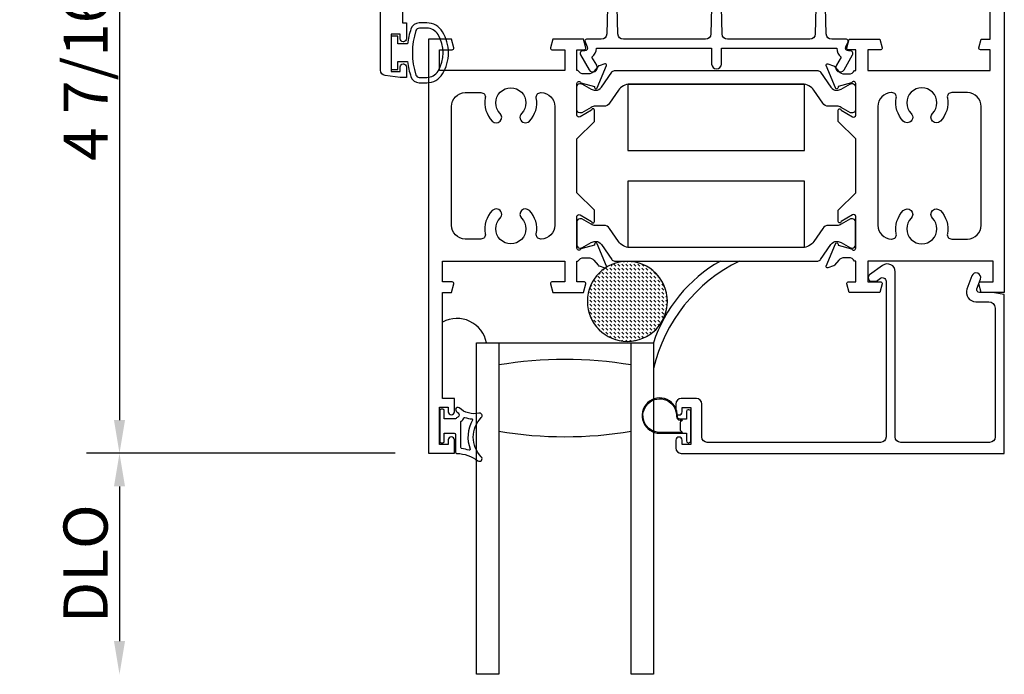
# Model space of a CAD drawing. Units: inches. Extents: x 1103 to 1217, y 211 to 284.
# Drawn here: x 1143 to 1149, y 243 to 247 of the extents above; entities that cross this region are included whole.
import ezdxf

# ---------------------------------------------------------------- set-up
doc = ezdxf.new("R2010")
doc.units = ezdxf.units.IN
doc.header["$MEASUREMENT"] = 0
doc.layers.get('0').update_dxf_attribs({"color": 4})
doc.layers.add('DIME', color=2, linetype='Continuous')
doc.styles.get("Standard").update_dxf_attribs({"font": 'arial.ttf'})
doc.dimstyles.new('EXT_ON-OFF', dxfattribs={"dimscale": 2, "dimtxt": 0.125, "dimasz": 0.09375, "dimexe": 0.09375, "dimexo": 0.09375, "dimgap": 0.03125, "dimtad": 3, "dimdec": 5, "dimzin": 3, "dimdsep": 46, "dimlunit": 4, "dimtxsty": 'Standard', "dimcen": 0, "dimse2": 1, "dimazin": 0, "dimtfac": 1, "dimtdec": 5, "dimtofl": 0, "dimtmove": 0, "dimatfit": 0, "dimfxl": 1, "dimfrac": 2, "dimtolj": 1, "dimtzin": 3, "dimarcsym": 0})
doc.dimstyles.new('EXT_ON-ON', dxfattribs={"dimscale": 2, "dimtxt": 0.125, "dimasz": 0.09375, "dimexe": 0.09375, "dimexo": 0.09375, "dimgap": 0.03125, "dimtad": 3, "dimdec": 5, "dimzin": 3, "dimdsep": 46, "dimlunit": 4, "dimtxsty": 'Standard', "dimcen": 0, "dimazin": 0, "dimtfac": 1, "dimtdec": 5, "dimtofl": 0, "dimtmove": 0, "dimatfit": 0, "dimfxl": 1, "dimfrac": 2, "dimtolj": 1, "dimtzin": 3, "dimarcsym": 0})

# ---------------------------------------------------------------- blocks, each defined once
blk = doc.blocks.new('*D114')
at = {"layer": 'DIME', "color": 0, "lineweight": -2, "transparency": 16777216}
for p, q in [((1145.3057, 249.06), (1143.7183, 249.06)), ((1143.9058, 248.8725), (1143.9058, 244.8101)), ((1145.4657, 244.6226), (1143.7183, 244.6226))]:
    blk.add_line(p, q, dxfattribs=at)
at = {"layer": 'DIME', "color": 0, "transparency": 16777216}
for points in [[(1143.8745, 248.8725), (1143.937, 248.8725), (1143.9058, 249.06)], [(1143.8745, 244.8101), (1143.937, 244.8101), (1143.9058, 244.6226)]]:
    blk.add_solid(points, dxfattribs=at)
at = {"layer": 'DIME', "color": 0, "transparency": 16777216, "insert": (1143.714, 246.8413), "char_height": 0.25, "attachment_point": 5, "rotation": 90}
blk.add_mtext('\\A1;4 7/16"', dxfattribs=at)
blk = doc.blocks.new('*D116')
at = {"layer": 'DIME', "color": 0, "lineweight": -2, "transparency": 16777216}
for p, q in [((1145.4657, 244.6226), (1143.7183, 244.6226)), ((1143.9058, 244.4351), (1143.9058, 243.5595))]:
    blk.add_line(p, q, dxfattribs=at)
at = {"layer": 'DIME', "color": 0, "transparency": 16777216}
for points in [[(1143.8745, 244.4351), (1143.937, 244.4351), (1143.9058, 244.6226)], [(1143.8745, 243.5595), (1143.937, 243.5595), (1143.9058, 243.372)]]:
    blk.add_solid(points, dxfattribs=at)
at = {"layer": 'DIME', "color": 0, "transparency": 16777216, "insert": (1143.7139, 243.9973), "char_height": 0.25, "attachment_point": 5, "rotation": 90}
blk.add_mtext('\\A1;DLO', dxfattribs=at)
blk = doc.blocks.new('SE78')
at = {"linetype": 'Continuous'}
h = blk.add_hatch(dxfattribs=at)
h.set_pattern_fill('DASH', color=256, scale=0.176776, angle=45, style=0)
edge = h.paths.add_edge_path()
edge.add_ellipse((20.3218, 16.8983), major_axis=(0.3125, 0), ratio=1, start_angle=0, end_angle=360)
blk.add_circle((20.3218, 16.8983), 0.3125, dxfattribs=at)

msp = doc.modelspace()

# ---------------------------------------------------------------- linework, layer by layer
for p, q in [((1145.733568, 244.931974), (1145.733568, 245.364735)), ((1145.925568, 243.371974), (1145.925568, 245.246974)), ((1145.925568, 245.246974), (1146.925568, 245.246974)), ((1146.050568, 245.246974), (1146.050568, 243.371974)), ((1146.800568, 243.371974), (1146.800568, 245.246974)), ((1146.925568, 245.246974), (1146.925568, 243.371974)), ((1146.050568, 243.371974), (1145.925568, 243.371974)), ((1146.925568, 243.371974), (1146.800568, 243.371974))]:
    msp.add_line(p, q)
for points in [[(1145.506248, 247.613974), (1145.506248, 247.057974), (1145.528248, 247.057974), (1145.528248, 246.967474, -0.41421356), (1145.511248, 246.950474), (1145.510248, 246.950474, -0.41421356), (1145.493248, 246.967474), (1145.493248, 246.992974), (1145.443248, 246.992974), (1145.443248, 246.782974), (1145.493248, 246.782974), (1145.493248, 246.808474, -0.41421356), (1145.510248, 246.825474), (1145.511248, 246.825474, -0.41421356), (1145.528248, 246.808474), (1145.528248, 246.747974), (1145.493248, 246.747974), (1145.408202, 246.759171, -0.37637335), (1145.381248, 246.789905), (1145.381248, 249.018043, -0.37637335)], [(1148.910048, 247.874556), (1148.910048, 245.532556), (1148.780431, 245.532556), (1148.767321, 245.581485, -0.49314543), (1148.775048, 245.591556), (1148.848048, 245.591556), (1148.848048, 245.709556), (1148.139048, 245.709556), (1148.139048, 245.591556), (1148.212048, 245.591556, -0.49314543), (1148.219776, 245.581485), (1148.206665, 245.532556), (1148.033431, 245.532556), (1148.020321, 245.581485, -0.49314543), (1148.028048, 245.591556), (1148.070048, 245.591556), (1148.070048, 245.709556), (1148.064092, 245.709556, 0.26016254), (1148.030048, 245.728556), (1148.005048, 245.728556, 0.22001006), (1147.974572, 245.714464), (1147.950191, 245.685783, -0.13378741), (1147.944985, 245.68222), (1147.912673, 245.670999, -0.649042), (1147.902673, 245.681655), (1147.955661, 245.807771, -1.06897395), (1147.969935, 245.800621), (1148.04714, 245.778556, 0.80528352), (1148.070048, 245.783556), (1148.070048, 245.961556, 0.58008786), (1148.051963, 245.971899), (1147.987048, 245.933706, -1.00212278), (1147.971048, 245.933673), (1147.971048, 245.997673), (1148.070048, 246.096673), (1148.070048, 246.400439), (1147.971048, 246.499439), (1147.971048, 246.563439, -1.00212278), (1147.987048, 246.563405), (1148.051963, 246.525213, 0.58008786), (1148.070048, 246.535556), (1148.070048, 246.713556, 0.80528352), (1148.04714, 246.718556), (1147.969935, 246.696491, -1.06897395), (1147.955661, 246.68934), (1147.902673, 246.815457, -0.649042), (1147.912673, 246.826113), (1147.944985, 246.814892, -0.13378741), (1147.950191, 246.811328), (1147.974572, 246.782648, 0.22001006), (1148.005048, 246.768556), (1148.030048, 246.768556, 0.26016254), (1148.064092, 246.787556), (1148.070048, 246.787556), (1148.070048, 246.905556), (1148.028048, 246.905556, -0.49314543), (1148.020321, 246.915626), (1148.033431, 246.964556), (1148.206665, 246.964556), (1148.219776, 246.915626, -0.49314543), (1148.212048, 246.905556), (1148.139048, 246.905556), (1148.139048, 246.787556), (1148.830048, 246.787556), (1148.830048, 246.905556), (1148.775048, 246.905556, -0.49314543), (1148.767321, 246.915626), (1148.780431, 246.964556), (1148.830048, 246.964556), (1148.830048, 247.564556)], [(1146.673412, 247.445064), (1146.661966, 246.994768, -0.40678975), (1146.630976, 246.964556), (1146.54806, 246.964556, 0.54490173), (1146.538949, 246.950434), (1146.551567, 246.922545, -0.54490173), (1146.53699, 246.89995), (1146.527284, 246.89995, 0.57735027), (1146.513427, 246.87595), (1146.561697, 246.792345, 1), (1146.604998, 246.817345), (1146.577948, 246.864197, 0.22366784), (1146.602975, 246.914556), (1147.255274, 246.914556), (1147.255274, 246.824345, 1), (1147.310274, 246.824345), (1147.310274, 246.914556), (1147.962573, 246.914556, 0.22366784), (1147.9876, 246.864197), (1147.96055, 246.817345, 1), (1148.003851, 246.792345), (1148.05212, 246.87595, 0.57735027), (1148.038264, 246.89995), (1148.028558, 246.89995, -0.54490173), (1148.013981, 246.922545), (1148.026599, 246.950434, 0.54490173), (1148.017488, 246.964556), (1147.934572, 246.964556, -0.40678975), (1147.903582, 246.994768), (1147.892136, 247.445064, 0.97483398)], [(1147.26278, 247.445067), (1147.251269, 246.994764, -0.4067475), (1147.220279, 246.964556), (1146.7559, 246.964556, -0.4067475), (1146.72491, 246.994764), (1146.713399, 247.445067, 0.97483398)], [(1147.852149, 247.445067), (1147.840638, 246.994764, -0.4067475), (1147.809648, 246.964556), (1147.345203, 246.964556, -0.40678975), (1147.314213, 246.994768), (1147.302767, 247.445064, 0.97483398)]]:
    msp.add_lwpolyline(points, format="xyb")
for points in [[(1145.554321, 247.023156, 0.05127301), (1145.535199, 246.937974), (1145.480748, 246.937974), (1145.480748, 246.982974), (1145.443248, 246.982974), (1145.443248, 246.792974), (1145.480748, 246.792974), (1145.480748, 246.837974), (1145.535184, 246.837974, 0.05116415), (1145.554221, 246.752963, 0.32311252), (1145.601672, 246.718724), (1145.643503, 246.718724, 0.26088107), (1145.733017, 246.76884, 0.13783922), (1145.76648, 246.887933, 0.13690948), (1145.733481, 247.006322, 0.26300993), (1145.643545, 247.057174), (1145.601714, 247.057185, 0.32196088)], [(1145.601736, 247.027206, 0.32259109), (1145.582761, 247.013555, 0.16318082), (1145.582705, 246.762381, 0.32254607), (1145.601672, 246.748724), (1145.643503, 246.748724, 0.26195933), (1145.7076, 246.78478, 0.28004745), (1145.707618, 246.991149, 0.26176189), (1145.643567, 247.027187)], [(1146.343521, 246.915626, 0.49314543), (1146.351248, 246.905556), (1146.424248, 246.905556), (1146.424248, 246.787556), (1145.715248, 246.787556), (1145.715248, 246.905556), (1145.788248, 246.905556, 0.49314543), (1145.795976, 246.915626), (1145.782865, 246.964556), (1145.653248, 246.964556), (1145.653248, 244.622556), (1145.800248, 244.622556), (1145.800248, 244.697556, 1), (1145.765248, 244.697556), (1145.765248, 244.672556), (1145.715248, 244.672556), (1145.715248, 244.882556), (1145.765248, 244.882556), (1145.765248, 244.857556, 1), (1145.800248, 244.857556), (1145.800248, 244.932556), (1145.733248, 244.932556), (1145.733248, 245.532556), (1145.782865, 245.532556), (1145.795976, 245.581485, 0.49314543), (1145.788248, 245.591556), (1145.733248, 245.591556), (1145.733248, 245.709556), (1146.424248, 245.709556), (1146.424248, 245.591556), (1146.351248, 245.591556, 0.49314543), (1146.343521, 245.581485), (1146.356631, 245.532556), (1146.529865, 245.532556), (1146.542976, 245.581485, 0.49314543), (1146.535248, 245.591556), (1146.493248, 245.591556), (1146.493248, 245.709556), (1146.499204, 245.709556, -0.26016254), (1146.533248, 245.728556), (1146.558248, 245.728556, -0.22001006), (1146.588724, 245.714464), (1146.613105, 245.685783, 0.13378741), (1146.618312, 245.68222), (1146.650624, 245.670999, 0.649042), (1146.660624, 245.681655), (1146.607635, 245.807771, 1.06897395), (1146.593361, 245.800621), (1146.516157, 245.778556, -0.80528352), (1146.493248, 245.783556), (1146.493248, 245.961556, -0.58008786), (1146.511333, 245.971899), (1146.576248, 245.933706, 1.00212278), (1146.592248, 245.933673), (1146.592248, 245.997673), (1146.493248, 246.096673), (1146.493248, 246.400439), (1146.592248, 246.499439), (1146.592248, 246.563439, 1.00212278), (1146.576248, 246.563405), (1146.511333, 246.525213, -0.58008786), (1146.493248, 246.535556), (1146.493248, 246.713556, -0.80528352), (1146.516157, 246.718556), (1146.593361, 246.696491, 1.06897395), (1146.607635, 246.68934), (1146.660624, 246.815457, 0.649042), (1146.650624, 246.826113), (1146.618312, 246.814892, 0.13378741), (1146.613105, 246.811328), (1146.588724, 246.782648, -0.22001006), (1146.558248, 246.768556), (1146.533248, 246.768556, -0.26016254), (1146.499204, 246.787556), (1146.493248, 246.787556), (1146.493248, 246.905556), (1146.535248, 246.905556, 0.49314543), (1146.542976, 246.915626), (1146.529865, 246.964556), (1146.356631, 246.964556)], [(1147.929617, 246.693199, 0.24832512), (1147.962079, 246.676018), (1147.964496, 246.676018, 0.1316525), (1147.988118, 246.682347), (1148.040237, 246.712438, -0.1316525), (1148.044174, 246.713493), (1148.0523, 246.713493, -0.41421356), (1148.068048, 246.697745), (1148.068048, 246.563887, -0.41421356), (1148.0523, 246.548139), (1148.044174, 246.548139, -0.1316525), (1148.040237, 246.549194), (1147.988118, 246.579285, 0.1316525), (1147.964496, 246.585615), (1147.915791, 246.585615, -0.24832512), (1147.883541, 246.602684), (1147.833764, 246.675883, 0.24832512), (1147.768437, 246.71046), (1146.792859, 246.71046, 0.24832512), (1146.727532, 246.675883), (1146.677756, 246.602684, -0.24832512), (1146.645506, 246.585615), (1146.596801, 246.585615, 0.1316525), (1146.573179, 246.579285), (1146.52106, 246.549194, -0.1316525), (1146.517123, 246.548139), (1146.508996, 246.548139, -0.41421356), (1146.493248, 246.563887), (1146.493248, 246.697745, -0.41421356), (1146.508996, 246.713493), (1146.517123, 246.713493, -0.1316525), (1146.52106, 246.712438), (1146.573179, 246.682347, 0.1316525), (1146.596801, 246.676018), (1146.599218, 246.676018, 0.24832512), (1146.631679, 246.693199), (1146.689706, 246.778531, -0.24832512), (1146.705978, 246.787144), (1147.855318, 246.787144, -0.24832512), (1147.87159, 246.778531)], [(1145.861248, 245.834556, -0.41421356), (1145.783248, 245.912556), (1145.783248, 246.584556, -0.41421356), (1145.861248, 246.662556), (1145.950444, 246.662556, -0.47195805), (1145.974979, 246.632759, 0.24729532), (1146.0144, 246.501523, 1), (1146.058622, 246.544979, -2.38471891), (1146.179875, 246.544979, 1), (1146.224096, 246.501523, 0.24729532), (1146.263517, 246.632759, -0.47195805), (1146.288053, 246.662556), (1146.290248, 246.662556, -0.41421356), (1146.368248, 246.584556), (1146.368248, 245.912556, -0.41421356), (1146.290248, 245.834556), (1146.288053, 245.834556, -0.47195805), (1146.263517, 245.864352, 0.24729532), (1146.224096, 245.995589, 1), (1146.179875, 245.952133, -2.38471891), (1146.058622, 245.952133, 1), (1146.0144, 245.995589, 0.24729532), (1145.974979, 245.864352, -0.47195805), (1145.950444, 245.834556)], [(1148.702048, 245.834556, 0.41421356), (1148.780048, 245.912556), (1148.780048, 246.584556, 0.41421356), (1148.702048, 246.662556), (1148.612853, 246.662556, 0.47195805), (1148.588317, 246.632759, -0.24729532), (1148.548896, 246.501523, -1), (1148.504675, 246.544979, 2.38471891), (1148.383422, 246.544979, -1), (1148.3392, 246.501523, -0.24729532), (1148.299779, 246.632759, 0.47195805), (1148.275244, 246.662556), (1148.273048, 246.662556, 0.41421356), (1148.195048, 246.584556), (1148.195048, 245.912556, 0.41421356), (1148.273048, 245.834556), (1148.275244, 245.834556, 0.47195805), (1148.299779, 245.864352, -0.24729532), (1148.3392, 245.995589, -1), (1148.383422, 245.952133, 2.38471891), (1148.504675, 245.952133, -1), (1148.548896, 245.995589, -0.24729532), (1148.588317, 245.864352, 0.47195805), (1148.612853, 245.834556)], [(1147.929617, 245.803912, -0.24832512), (1147.962079, 245.821094), (1147.964496, 245.821094, -0.1316525), (1147.988118, 245.814764), (1148.040237, 245.784673, 0.1316525), (1148.044174, 245.783619), (1148.0523, 245.783619, 0.41421356), (1148.068048, 245.799367), (1148.068048, 245.933225, 0.41421356), (1148.0523, 245.948973), (1148.044174, 245.948973, 0.1316525), (1148.040237, 245.947918), (1147.988118, 245.917827, -0.1316525), (1147.964496, 245.911497), (1147.915791, 245.911497, 0.24832512), (1147.883541, 245.894428), (1147.833764, 245.821228, -0.24832512), (1147.768437, 245.786652), (1146.792859, 245.786652, -0.24832512), (1146.727532, 245.821228), (1146.677756, 245.894428, 0.24832512), (1146.645506, 245.911497), (1146.596801, 245.911497, -0.1316525), (1146.573179, 245.917827), (1146.52106, 245.947918, 0.1316525), (1146.517123, 245.948973), (1146.508996, 245.948973, 0.41421356), (1146.493248, 245.933225), (1146.493248, 245.799367, 0.41421356), (1146.508996, 245.783619), (1146.517123, 245.783619, 0.1316525), (1146.52106, 245.784673), (1146.573179, 245.814764, -0.1316525), (1146.596801, 245.821094), (1146.599218, 245.821094, -0.24832512), (1146.631679, 245.803912), (1146.689706, 245.718581, 0.24832512), (1146.705978, 245.709968), (1147.855318, 245.709968, 0.24832512), (1147.87159, 245.718581)], [(1148.324568, 244.683974, -0.41421356), (1148.293568, 244.714974), (1148.293568, 245.648974, 0.61280079), (1148.222118, 245.68538), (1148.148859, 245.632154, 0.72654253), (1148.160615, 245.595974), (1148.187529, 245.595974), (1148.209813, 245.612164, -0.61280079), (1148.241568, 245.595984), (1148.241568, 244.714974, -0.41421356), (1148.210568, 244.683974), (1147.230568, 244.683974, -0.41421356), (1147.199568, 244.714974), (1147.199568, 244.900974, 0.41421356), (1147.168568, 244.931974), (1147.083568, 244.931974, 0.41421356), (1147.052568, 244.900974), (1147.052568, 244.856974, 1), (1147.087568, 244.856974), (1147.087568, 244.881974), (1147.137568, 244.881974), (1147.137568, 244.671974), (1147.087568, 244.671974), (1147.087568, 244.696974, 1), (1147.052568, 244.696974), (1147.052568, 244.652974, 0.41421356), (1147.083568, 244.621974), (1148.910568, 244.621974), (1148.910568, 245.519974), (1148.843568, 245.531974), (1148.770568, 245.531974, -0.52056705), (1148.755533, 245.553446), (1148.775419, 245.608082, 1), (1148.726555, 245.625867), (1148.69939, 245.551232, 0.52056705), (1148.749285, 245.479974), (1148.822568, 245.479974, -0.41421356), (1148.858568, 245.443974), (1148.858568, 244.714974, -0.41421356), (1148.827568, 244.683974)], [(1147.122568, 244.868974, 0.41421356), (1147.112568, 244.858974), (1147.112568, 244.815474), (1147.09871, 244.815474, 0.02031786), (1147.097899, 244.815441), (1147.076458, 244.815441, -0.4270951), (1147.061472, 244.831098, 2.49098079), (1146.961568, 244.735474), (1147.112568, 244.735474), (1147.112568, 244.691974, 0.41421356), (1147.122568, 244.681974), (1147.126568, 244.681974, 0.41421356), (1147.136568, 244.691974), (1147.136568, 244.858974, 0.41421356), (1147.126568, 244.868974)], [(1147.079497, 244.800403, 0.19891237), (1147.076568, 244.793332), (1147.076568, 244.757616, 0.19891237), (1147.079497, 244.750545), (1147.089568, 244.740474), (1146.961568, 244.740474, -2.49098079), (1147.056477, 244.831316, 0.4270951), (1147.076458, 244.810441), (1147.089535, 244.810441)], [(1145.810893, 244.860095, 0.02149619), (1145.820825, 244.851877, -0.53117367), (1145.819483, 244.827056, 0.06518375), (1145.806768, 244.816974), (1145.741768, 244.816974), (1145.741768, 244.864474, 0.41421356), (1145.734268, 244.871974), (1145.724268, 244.871974, 0.41421356), (1145.716768, 244.864474), (1145.716768, 244.689474, 0.41421356), (1145.724268, 244.681974), (1145.734268, 244.681974, 0.41421356), (1145.741768, 244.689474), (1145.741768, 244.736974), (1145.799268, 244.736974, -0.41421356), (1145.806768, 244.729474), (1145.806768, 244.62922, 0.40413487), (1145.814009, 244.621724, -0.1536628), (1145.932757, 244.579789, 0.92973511), (1145.952424, 244.602338, -0.41152263), (1145.952424, 244.824223, 0.74854465), (1145.938514, 244.849423, -0.24284164), (1145.827644, 244.878654, 1), (1145.810893, 244.860095)], [(1145.836768, 244.654333), (1145.836768, 244.79992, -0.23606798), (1145.838768, 244.80392, 0.13371505), (1145.853293, 244.822579, -0.39827727), (1145.859578, 244.825365, 0.06584237), (1145.899337, 244.816916, -0.55627546), (1145.903242, 244.809371, 0.23014156), (1145.889271, 244.645936, -0.63449813), (1145.883014, 244.639401, 0.04507211), (1145.841053, 244.649385, -0.37277878)]]:
    msp.add_lwpolyline(points, format="xyb", close=True)
for points in [[(1146.780648, 246.334511), (1147.780648, 246.334511), (1147.780648, 246.709511), (1146.780648, 246.709511)], [(1146.780648, 245.787601), (1147.780648, 245.787601), (1147.780648, 246.162601), (1146.780648, 246.162601)]]:
    msp.add_lwpolyline(points, close=True)
for centre, radius, start, end in [((1147.714483, 244.987933), 0.830354, 119.593587, 161.822359), ((1147.813941, 244.889998), 0.913248, 116.121673, 166.596419), ((1145.814625, 245.215111), 0.170169, 10.791977, 118.446154), ((1146.425568, 242.869329), 2.283645, 80.548588, 99.451412), ((1146.425568, 246.999619), 2.283645, 260.548588, 279.451412)]:
    msp.add_arc(centre, radius, start, end)

# ---------------------------------------------------------------- block references
at = {"xscale": -0.7243598452022315, "yscale": 0.7243598452022315, "zscale": 0.7243598452022315, "rotation": 180}
msp.add_blockref('SE78', (1132.058201, 257.722189), dxfattribs=at)

# ---------------------------------------------------------------- dimensions: what is measured, and where the dimension line sits
at = {"layer": 'DIME'}
dim = msp.add_linear_dim(base=(1143.90577, 244.622556), p1=(1145.493248, 249.059974), p2=(1145.653248, 244.622556), angle=270, dimstyle='EXT_ON-ON', dxfattribs=at)
dim.commit()
dim.dimension.update_dxf_attribs({"geometry": '*D114', "text_midpoint": (1143.714007, 246.841265)})
dim = msp.add_linear_dim(base=(1143.90577, 243.371974), p1=(1145.653248, 244.622556), p2=(1145.925568, 243.371974), angle=270, text='DLO', dimstyle='EXT_ON-OFF', dxfattribs=at)
dim.commit()
dim.dimension.update_dxf_attribs({"geometry": '*D116', "text_midpoint": (1143.713922, 243.997265)})

doc.saveas('drawing.dxf')
